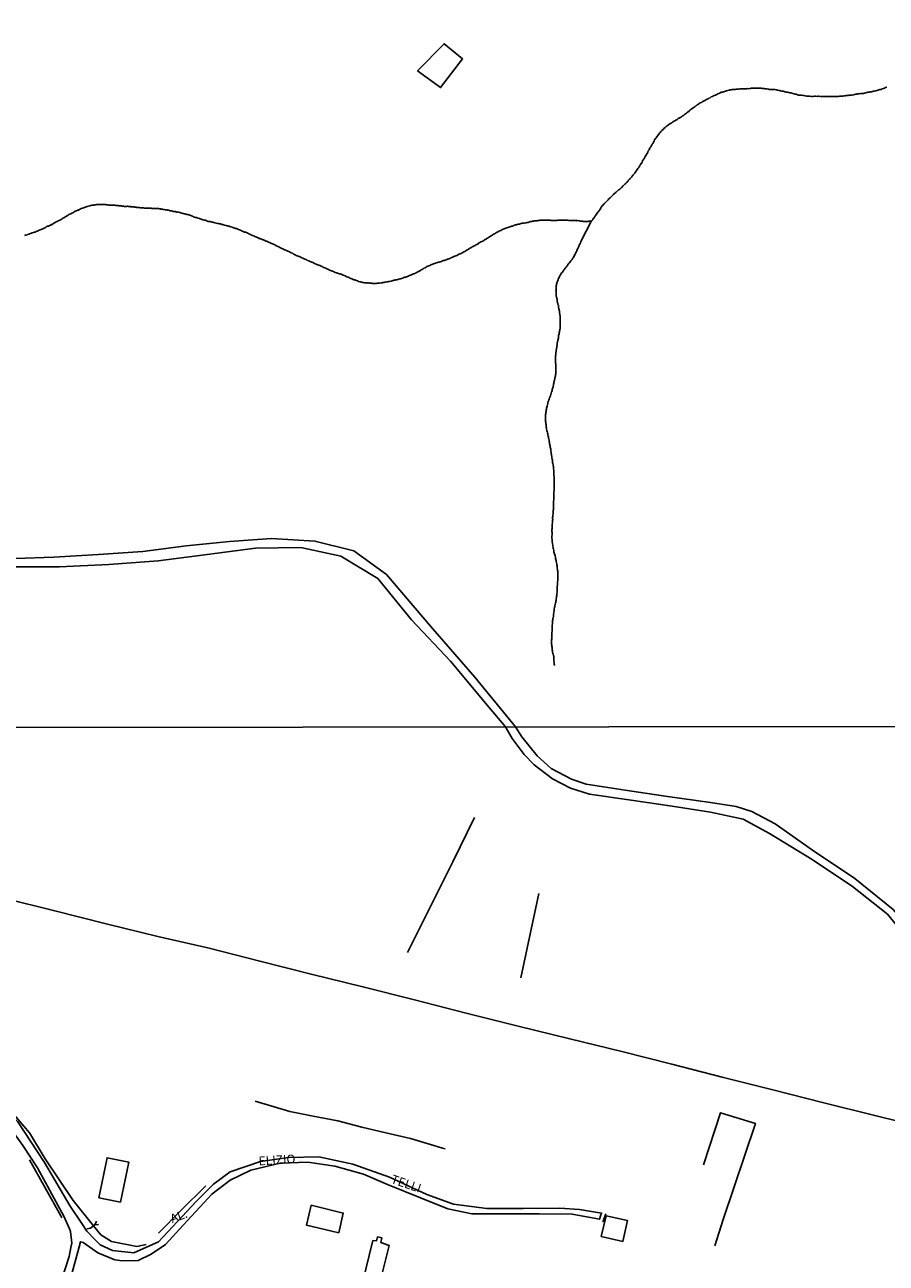
# Model space of a CAD drawing. Units: millimetres. Extents: x 185533 to 190362, y 1668743 to 1674291.
# Drawn here: x 187588 to 187832, y 1670256 to 1670608 of the extents above; entities that cross this region are included whole.
import ezdxf
from ezdxf.enums import TextEntityAlignment as Align

# ---------------------------------------------------------------- set-up
doc = ezdxf.new("R2010")
doc.units = ezdxf.units.MM
for name, color, linetype in [('IMAGEM', 7, 'Continuous'), ('V-ARROIO', 5, 'Continuous'), ('V-EDIFICACAO', 61, 'Continuous'), ('V-LOTE', 1, 'Continuous'), ('V-NOME_DOS_LOGRADOUROS', 7, 'Continuous'), ('V-PONTE_VIADUTO_PASSARELA', 2, 'Continuous'), ('V-REFERENCIA', 44, 'Continuous'), ('V-TESTADA', 210, 'Continuous'), ('V-VALETA', 150, 'Continuous'), ('X-LIMITE_1000', 7, 'Continuous')]:
    doc.layers.add(name, color=color, linetype=linetype)
picture_1 = doc.add_image_def('image3.jpg', size_in_pixel=(4003, 4602))

msp = doc.modelspace()

# ---------------------------------------------------------------- linework, layer by layer
at = {"layer": 'V-ARROIO'}
for points in [[(187832.18, 1670590.39), (187831.84, 1670590.26), (187831.5, 1670590.09), (187831.25, 1670590.01), (187830.91, 1670589.88), (187830.57, 1670589.75), (187830.23, 1670589.67), (187829.97, 1670589.58), (187829.72, 1670589.5), (187829.38, 1670589.41), (187829.04, 1670589.33), (187828.7, 1670589.24), (187828.44, 1670589.24), (187828.18, 1670589.16), (187827.84, 1670589.07), (187827.5, 1670589.07), (187827.16, 1670588.99), (187826.82, 1670588.9), (187826.57, 1670588.82), (187826.23, 1670588.77), (187825.89, 1670588.65), (187825.55, 1670588.6), (187825.29, 1670588.56), (187825.04, 1670588.52), (187824.7, 1670588.52), (187824.35, 1670588.48), (187824.01, 1670588.48), (187823.84, 1670588.48), (187823.67, 1670588.39), (187823.42, 1670588.39), (187823.08, 1670588.26), (187822.74, 1670588.22), (187822.4, 1670588.14), (187822.14, 1670588.14), (187821.89, 1670588.09), (187821.55, 1670588.05), (187821.21, 1670587.97), (187820.87, 1670587.97), (187820.61, 1670587.97), (187820.48, 1670587.93), (187820.35, 1670587.88), (187820.01, 1670587.88), (187819.67, 1670587.8), (187819.33, 1670587.8), (187818.99, 1670587.8), (187818.74, 1670587.8), (187818.4, 1670587.71), (187818.06, 1670587.71), (187817.72, 1670587.71), (187817.46, 1670587.71), (187817.21, 1670587.71), (187816.87, 1670587.71), (187816.52, 1670587.67), (187816.18, 1670587.71), (187815.84, 1670587.71), (187815.59, 1670587.71), (187815.25, 1670587.71), (187814.91, 1670587.71), (187814.57, 1670587.71), (187814.31, 1670587.71), (187814.06, 1670587.71), (187813.72, 1670587.71), (187813.38, 1670587.76), (187812.95, 1670587.8), (187812.7, 1670587.8), (187812.44, 1670587.76), (187812.01, 1670587.8), (187811.67, 1670587.8), (187811.33, 1670587.76), (187810.82, 1670587.76), (187810.4, 1670587.8), (187810.06, 1670587.8), (187809.72, 1670587.8), (187809.46, 1670587.8), (187809.12, 1670587.88), (187808.78, 1670587.97), (187808.44, 1670587.97), (187808.1, 1670588.05), (187807.84, 1670588.14), (187807.5, 1670588.14), (187807.16, 1670588.14), (187806.82, 1670588.22), (187806.48, 1670588.35), (187806.23, 1670588.39), (187805.89, 1670588.48), (187805.55, 1670588.56), (187805.21, 1670588.65), (187804.95, 1670588.73), (187804.69, 1670588.73), (187804.35, 1670588.82), (187804.01, 1670588.9), (187803.67, 1670588.99), (187803.33, 1670589.07), (187803.08, 1670589.16), (187802.74, 1670589.2), (187802.4, 1670589.24), (187802.06, 1670589.33), (187801.8, 1670589.41), (187801.55, 1670589.45), (187801.21, 1670589.5), (187800.86, 1670589.62), (187800.52, 1670589.67), (187800.18, 1670589.75), (187799.93, 1670589.71), (187799.59, 1670589.75), (187799.25, 1670589.75), (187798.91, 1670589.75), (187798.65, 1670589.84), (187798.4, 1670589.84), (187798.06, 1670589.92), (187797.72, 1670589.92), (187797.38, 1670590.01), (187797.12, 1670590.01), (187796.86, 1670590.01), (187796.52, 1670590.09), (187796.18, 1670590.09), (187795.84, 1670590.09), (187795.5, 1670590.09), (187795.25, 1670590.09), (187794.91, 1670590.09), (187794.57, 1670590.09), (187794.23, 1670590.09), (187793.97, 1670590.09), (187793.72, 1670590.09), (187793.38, 1670590.01), (187793.04, 1670589.92), (187792.69, 1670589.96), (187792.35, 1670589.92), (187792.1, 1670589.92), (187791.76, 1670589.92), (187791.42, 1670589.92), (187791.08, 1670589.92), (187790.82, 1670589.92), (187790.57, 1670589.92), (187790.23, 1670589.84), (187789.89, 1670589.84), (187789.55, 1670589.84), (187789.38, 1670589.84), (187789.29, 1670589.75), (187789.03, 1670589.75), (187788.69, 1670589.75), (187788.35, 1670589.67), (187788.01, 1670589.62), (187787.67, 1670589.58), (187787.42, 1670589.5), (187787.08, 1670589.41), (187786.74, 1670589.33), (187786.4, 1670589.24), (187786.14, 1670589.16), (187785.89, 1670589.07), (187785.55, 1670588.94), (187785.21, 1670588.9), (187784.86, 1670588.69), (187784.52, 1670588.56), (187784.27, 1670588.43), (187783.93, 1670588.31), (187783.59, 1670588.14), (187783.25, 1670587.97), (187782.99, 1670587.88), (187782.74, 1670587.71), (187782.4, 1670587.58), (187782.06, 1670587.37), (187781.72, 1670587.2), (187781.46, 1670587.07), (187781.2, 1670586.94), (187780.86, 1670586.77), (187780.52, 1670586.56), (187780.18, 1670586.35), (187779.84, 1670586.18), (187779.59, 1670586.01), (187779.25, 1670585.88), (187778.99, 1670585.71), (187778.74, 1670585.54), (187778.4, 1670585.37), (187778.27, 1670585.29), (187778.14, 1670585.11), (187778.05, 1670585.07), (187777.97, 1670585.03), (187777.8, 1670584.9), (187777.5, 1670584.65), (187777.2, 1670584.48), (187776.86, 1670584.18), (187776.61, 1670584.01), (187776.31, 1670583.79), (187776.01, 1670583.49), (187775.67, 1670583.24), (187775.33, 1670582.98), (187775.08, 1670582.81), (187774.82, 1670582.56), (187774.52, 1670582.35), (187774.23, 1670582.18), (187773.89, 1670581.96), (187773.63, 1670581.79), (187773.37, 1670581.67), (187773.03, 1670581.45), (187772.69, 1670581.2), (187772.35, 1670581.03), (187772.05, 1670580.82), (187771.84, 1670580.73), (187771.5, 1670580.52), (187771.16, 1670580.26), (187770.82, 1670580.09), (187770.48, 1670579.84), (187770.23, 1670579.66), (187769.89, 1670579.41), (187769.59, 1670579.2), (187769.29, 1670578.9), (187768.95, 1670578.6), (187768.69, 1670578.39), (187768.39, 1670578.09), (187768.1, 1670577.79), (187767.84, 1670577.54), (187767.67, 1670577.29), (187767.41, 1670576.95), (187767.2, 1670576.61), (187766.95, 1670576.27), (187766.73, 1670576.01), (187766.52, 1670575.75), (187766.31, 1670575.41), (187766.14, 1670575.07), (187765.97, 1670574.73), (187765.76, 1670574.39), (187765.63, 1670574.14), (187765.41, 1670573.8), (187765.24, 1670573.46), (187764.99, 1670573.12), (187764.86, 1670572.86), (187764.73, 1670572.61), (187764.52, 1670572.27), (187764.35, 1670571.92), (187764.18, 1670571.58), (187763.97, 1670571.24), (187763.8, 1670570.99), (187763.63, 1670570.65), (187763.41, 1670570.31), (187763.2, 1670569.97), (187763.07, 1670569.71), (187762.9, 1670569.46), (187762.78, 1670569.12), (187762.31, 1670568.44), (187762.18, 1670568.31), (187762.18, 1670568.22), (187762.14, 1670568.1), (187762.1, 1670568.05), (187762.05, 1670568.01), (187761.97, 1670567.92), (187761.97, 1670567.79), (187761.84, 1670567.67), (187761.71, 1670567.5), (187761.63, 1670567.33), (187761.54, 1670567.24), (187761.2, 1670566.73), (187761.07, 1670566.56), (187760.94, 1670566.39), (187760.82, 1670566.18), (187760.65, 1670565.97), (187760.52, 1670565.8), (187760.39, 1670565.63), (187760.26, 1670565.46), (187760.14, 1670565.33), (187760.01, 1670565.2), (187759.97, 1670565.12), (187759.84, 1670564.95), (187759.71, 1670564.82), (187759.54, 1670564.65), (187759.46, 1670564.56), (187759.41, 1670564.48), (187759.33, 1670564.35), (187759.2, 1670564.22), (187759.03, 1670564.05), (187758.91, 1670563.92), (187758.82, 1670563.75), (187758.74, 1670563.67), (187758.69, 1670563.62), (187758.57, 1670563.49), (187758.48, 1670563.41), (187758.35, 1670563.28), (187758.18, 1670563.11), (187758.1, 1670563.03), (187757.97, 1670562.9), (187757.88, 1670562.82), (187757.76, 1670562.69), (187757.63, 1670562.6), (187757.45, 1670562.48), (187757.37, 1670562.39), (187757.33, 1670562.35), (187757.24, 1670562.26), (187757.2, 1670562.14), (187757.07, 1670562.01), (187756.95, 1670561.88), (187756.86, 1670561.8), (187756.73, 1670561.71), (187756.65, 1670561.62), (187756.56, 1670561.54), (187756.52, 1670561.5), (187756.48, 1670561.45), (187756.14, 1670561.24), (187756.1, 1670561.2), (187755.84, 1670560.99), (187755.67, 1670560.82), (187755.54, 1670560.73), (187755.42, 1670560.6), (187755.33, 1670560.52), (187755.2, 1670560.39), (187754.99, 1670560.26), (187754.9, 1670560.18), (187754.78, 1670560.05), (187754.61, 1670559.88), (187754.48, 1670559.75), (187753.97, 1670559.24), (187753.75, 1670559.03), (187753.54, 1670558.81), (187753.33, 1670558.64), (187753.12, 1670558.39), (187752.86, 1670558.14), (187752.65, 1670557.92), (187752.35, 1670557.63), (187752.09, 1670557.37), (187751.84, 1670557.12), (187751.67, 1670556.86), (187751.37, 1670556.6), (187751.2, 1670556.35), (187751.16, 1670556.26), (187751.07, 1670556.09), (187750.95, 1670555.84), (187750.78, 1670555.58), (187750.61, 1670555.33), (187750.35, 1670555.07), (187750.18, 1670554.86), (187750.01, 1670554.56), (187749.84, 1670554.31), (187749.62, 1670554.05), (187749.45, 1670553.8), (187749.2, 1670553.46), (187749.03, 1670553.2), (187748.82, 1670552.95), (187748.77, 1670552.86), (187748.73, 1670552.69), (187748.65, 1670552.65), (187748.6, 1670552.52), (187748.52, 1670552.48), (187748.41, 1670552.37), (187745.35, 1670546.59), (187745.33, 1670546.39), (187745.28, 1670546.31), (187745.24, 1670546.14), (187745.16, 1670545.97), (187745.03, 1670545.71), (187744.9, 1670545.46), (187744.82, 1670545.2), (187744.69, 1670544.95), (187744.6, 1670544.78), (187744.48, 1670544.61), (187744.39, 1670544.43), (187744.31, 1670544.18), (187744.22, 1670543.92), (187744.14, 1670543.67), (187744.05, 1670543.54), (187743.97, 1670543.41), (187743.88, 1670543.16), (187743.84, 1670543.11), (187743.75, 1670542.99), (187743.67, 1670542.82), (187743.54, 1670542.56), (187743.41, 1670542.31), (187743.29, 1670542.05), (187743.2, 1670541.92), (187743.12, 1670541.8), (187742.99, 1670541.63), (187742.9, 1670541.46), (187742.73, 1670541.29), (187742.56, 1670541.03), (187742.35, 1670540.78), (187742.14, 1670540.52), (187741.92, 1670540.3), (187741.71, 1670540.09), (187741.67, 1670539.92), (187741.54, 1670539.75), (187741.37, 1670539.5), (187741.16, 1670539.28), (187740.94, 1670538.99), (187740.73, 1670538.73), (187740.56, 1670538.48), (187740.43, 1670538.31), (187740.31, 1670538.14), (187740.14, 1670537.88), (187739.92, 1670537.63), (187739.75, 1670537.37), (187739.5, 1670536.95), (187739.41, 1670536.78), (187739.33, 1670536.6), (187739.2, 1670536.35), (187739.03, 1670536.09), (187738.95, 1670535.84), (187738.9, 1670535.58), (187738.78, 1670535.33), (187738.69, 1670535.16), (187738.65, 1670534.99), (187738.56, 1670534.73), (187738.48, 1670534.48), (187738.44, 1670534.22), (187738.39, 1670533.97), (187738.35, 1670533.8), (187738.35, 1670533.63), (187738.35, 1670533.46), (187738.35, 1670533.2), (187738.35, 1670532.95), (187738.35, 1670532.69), (187738.31, 1670532.43), (187738.35, 1670532.18), (187738.35, 1670532.01), (187738.35, 1670531.75), (187738.35, 1670531.5), (187738.35, 1670531.24), (187738.39, 1670530.99), (187738.44, 1670530.82), (187738.44, 1670530.65), (187738.52, 1670530.48), (187738.61, 1670530.22), (187738.61, 1670529.97), (187738.65, 1670529.88), (187738.69, 1670529.71), (187738.69, 1670529.46), (187738.74, 1670529.41), (187738.78, 1670529.29), (187738.78, 1670529.12), (187738.82, 1670528.95), (187738.86, 1670528.69), (187738.99, 1670528.43), (187739.03, 1670528.18), (187739.03, 1670527.92), (187739.03, 1670527.75), (187739.12, 1670527.67), (187739.12, 1670527.5), (187739.16, 1670527.33), (187739.2, 1670527.07), (187739.29, 1670526.82), (187739.29, 1670526.56), (187739.29, 1670526.31), (187739.29, 1670526.22), (187739.37, 1670526.14), (187739.37, 1670525.97), (187739.37, 1670525.8), (187739.37, 1670525.67), (187739.46, 1670525.54), (187739.46, 1670525.29), (187739.46, 1670525.03), (187739.5, 1670524.77), (187739.54, 1670524.52), (187739.54, 1670524.35), (187739.54, 1670524.18), (187739.54, 1670523.92), (187739.54, 1670523.67), (187739.54, 1670523.41), (187739.54, 1670523.16), (187739.54, 1670522.99), (187739.54, 1670522.82), (187739.54, 1670522.65), (187739.54, 1670522.39), (187739.5, 1670522.31), (187739.46, 1670522.14), (187739.46, 1670521.88), (187739.46, 1670521.71), (187739.37, 1670521.63), (187739.37, 1670521.37), (187739.33, 1670521.2), (187739.29, 1670521.03), (187739.29, 1670520.86), (187739.24, 1670520.6), (187739.2, 1670520.35), (187739.16, 1670520.09), (187739.07, 1670519.84), (187739.07, 1670519.67), (187739.03, 1670519.5), (187738.99, 1670519.33), (187738.99, 1670519.07), (187738.9, 1670518.82), (187738.86, 1670518.56), (187738.82, 1670518.31), (187738.78, 1670518.14), (187738.73, 1670517.97), (187738.69, 1670517.8), (187738.69, 1670517.54), (187738.69, 1670517.29), (187738.69, 1670517.12), (187738.61, 1670517.03), (187738.56, 1670516.99), (187738.52, 1670516.6), (187738.52, 1670516.43), (187738.48, 1670516.26), (187738.44, 1670516.01), (187738.35, 1670515.75), (187738.35, 1670515.5), (187738.35, 1670515.24), (187738.31, 1670515.11), (187738.27, 1670514.99), (187738.27, 1670514.82), (187738.27, 1670514.65), (187738.27, 1670514.39), (187738.22, 1670514.14), (187738.18, 1670513.88), (187738.18, 1670513.63), (187738.18, 1670513.46), (187738.18, 1670513.29), (187738.18, 1670513.03), (187738.18, 1670512.77), (187738.18, 1670512.52), (187738.18, 1670512.26), (187738.22, 1670512.01), (187738.27, 1670511.84), (187738.27, 1670511.67), (187738.27, 1670511.41), (187738.27, 1670511.16), (187738.27, 1670510.9), (187738.27, 1670510.65), (187738.27, 1670510.48), (187738.27, 1670510.31), (187738.27, 1670510.14), (187738.27, 1670509.88), (187738.27, 1670509.63), (187738.27, 1670509.37), (187738.27, 1670509.12), (187738.27, 1670508.94), (187738.22, 1670508.69), (187738.18, 1670508.52), (187738.18, 1670508.35), (187738.1, 1670508.09), (187738.01, 1670507.84), (187738.01, 1670507.58), (187738.01, 1670507.45), (187737.92, 1670507.33), (187737.92, 1670507.16), (187737.84, 1670506.99), (187737.84, 1670506.82), (187737.75, 1670506.56), (187737.67, 1670506.31), (187737.62, 1670506.05), (187737.58, 1670505.8), (187737.58, 1670505.63), (187737.54, 1670505.46), (187737.5, 1670505.29), (187737.41, 1670505.03), (187737.37, 1670504.77), (187737.28, 1670504.52), (187737.2, 1670504.26), (187737.11, 1670504.01), (187737.07, 1670503.84), (187736.86, 1670503.07), (187736.77, 1670502.73), (187736.6, 1670502.39), (187736.52, 1670502.14), (187736.39, 1670501.8), (187736.31, 1670501.46), (187736.14, 1670501.11), (187736.01, 1670500.77), (187735.97, 1670500.77), (187735.97, 1670500.52), (187735.88, 1670500.18), (187735.8, 1670499.84), (187735.71, 1670499.5), (187735.67, 1670499.24), (187735.58, 1670498.99), (187735.54, 1670498.65), (187735.54, 1670498.31), (187735.46, 1670497.97), (187735.46, 1670497.71), (187735.37, 1670497.46), (187735.37, 1670497.11), (187735.33, 1670496.77), (187735.37, 1670496.43), (187735.37, 1670496.09), (187735.33, 1670495.75), (187735.37, 1670495.41), (187735.41, 1670495.16), (187735.41, 1670494.82), (187735.54, 1670494.48), (187735.54, 1670494.14), (187735.54, 1670493.88), (187735.58, 1670493.63), (187735.63, 1670493.28), (187735.71, 1670492.94), (187735.8, 1670492.6), (187735.88, 1670492.26), (187735.97, 1670492.01), (187736.05, 1670491.67), (187736.14, 1670491.33), (187736.22, 1670490.99), (187736.22, 1670490.73), (187736.31, 1670490.48), (187736.39, 1670490.14), (187736.39, 1670489.8), (187736.48, 1670489.45), (187736.52, 1670489.11), (187736.6, 1670488.86), (187736.65, 1670488.52), (187736.65, 1670488.18), (187736.73, 1670487.84), (187736.82, 1670487.58), (187736.86, 1670487.33), (187736.9, 1670486.99), (187736.94, 1670486.65), (187736.99, 1670486.31), (187737.07, 1670486.05), (187737.07, 1670485.8), (187737.16, 1670485.45), (187737.16, 1670485.11), (187737.24, 1670484.77), (187737.33, 1670484.43), (187737.33, 1670484.18), (187737.37, 1670483.84), (187737.45, 1670483.5), (187737.5, 1670483.16), (187737.54, 1670482.9), (187737.58, 1670482.65), (187737.58, 1670482.31), (187737.62, 1670481.97), (187737.67, 1670481.63), (187737.67, 1670481.37), (187737.67, 1670481.11), (187737.67, 1670480.77), (187737.67, 1670480.43), (187737.75, 1670480.09), (187737.79, 1670479.75), (187737.79, 1670479.5), (187737.84, 1670479.16), (187737.84, 1670478.82), (187737.84, 1670478.48), (187737.84, 1670478.22), (187737.84, 1670477.97), (187737.79, 1670477.62), (187737.79, 1670477.45), (187737.84, 1670477.28), (187737.81, 1670477.11), (187737.84, 1670476.52), (187737.84, 1670476.18), (187737.79, 1670475.84), (187737.75, 1670475.5), (187737.75, 1670475.16), (187737.75, 1670474.9), (187737.75, 1670474.56), (187737.67, 1670474.22), (187737.67, 1670473.97), (187737.67, 1670473.71), (187737.67, 1670473.45), (187737.67, 1670473.2), (187737.62, 1670472.86), (187737.62, 1670472.6), (187737.62, 1670472.35), (187737.62, 1670472.01), (187737.62, 1670471.75), (187737.62, 1670471.41), (187737.58, 1670471.07), (187737.58, 1670470.82), (187737.58, 1670470.48), (187737.54, 1670470.22), (187737.5, 1670469.88), (187737.5, 1670469.54), (187737.5, 1670469.2), (187737.41, 1670468.86), (187737.41, 1670468.52), (187737.33, 1670468.18), (187737.33, 1670467.92), (187737.37, 1670467.79), (187737.41, 1670467.67), (187737.41, 1670467.54), (187737.33, 1670467.33), (187737.33, 1670466.99), (187737.33, 1670466.65), (187737.28, 1670466.31), (187737.24, 1670466.05), (187737.24, 1670465.71), (187737.24, 1670465.45), (187737.2, 1670465.11), (187737.16, 1670464.77), (187737.11, 1670464.52), (187737.16, 1670464.18), (187737.2, 1670463.92), (187737.2, 1670463.58), (187737.2, 1670463.24), (187737.11, 1670462.9), (187737.16, 1670462.56), (187737.16, 1670462.31), (187737.24, 1670461.97), (187737.24, 1670461.62), (187737.24, 1670461.28), (187737.33, 1670460.94), (187737.33, 1670460.69), (187737.41, 1670460.35), (187737.41, 1670460.01), (187737.5, 1670459.67), (187737.54, 1670459.41), (187737.58, 1670459.16), (187737.67, 1670458.82), (187737.75, 1670458.48), (187737.84, 1670458.14), (187737.92, 1670457.88), (187738.01, 1670457.62), (187738.1, 1670457.28), (187738.14, 1670456.94), (187738.18, 1670456.6), (187738.27, 1670456.26), (187738.35, 1670456.01), (187738.39, 1670455.67), (187738.48, 1670455.33), (187738.52, 1670454.99), (187738.56, 1670454.73), (187738.61, 1670454.48), (187738.61, 1670454.14), (187738.69, 1670453.79), (187738.78, 1670453.45), (187738.78, 1670453.11), (187738.82, 1670452.86), (187738.86, 1670452.52), (187738.86, 1670452.18), (187738.86, 1670451.84), (187738.86, 1670451.58), (187738.86, 1670451.33), (187738.86, 1670450.99), (187738.86, 1670450.65), (187738.82, 1670450.31), (187738.78, 1670449.96), (187738.78, 1670449.62), (187738.78, 1670449.28), (187738.78, 1670448.94), (187738.69, 1670448.6), (187738.65, 1670448.26), (187738.69, 1670447.92), (187738.65, 1670447.58), (187738.65, 1670447.33), (187738.61, 1670446.99), (187738.56, 1670446.65), (187738.52, 1670446.31), (187738.52, 1670446.05), (187738.48, 1670445.79), (187738.44, 1670445.45), (187738.39, 1670445.11), (187738.35, 1670444.77), (187738.27, 1670444.43), (187738.27, 1670444.18), (187738.18, 1670443.84), (187738.1, 1670443.5), (187738.01, 1670443.16), (187738.01, 1670442.9), (187737.92, 1670442.65), (187737.84, 1670442.3), (187737.8, 1670441.96), (187737.79, 1670441.75), (187737.75, 1670441.37), (187737.71, 1670441.11), (187737.62, 1670440.77), (187737.58, 1670440.43), (187737.58, 1670440.09), (187737.5, 1670439.75), (187737.45, 1670439.5), (187737.41, 1670439.16), (187737.37, 1670438.82), (187737.33, 1670438.48), (187737.33, 1670438.22), (187737.33, 1670437.96), (187737.24, 1670437.62), (187737.24, 1670437.28), (187737.24, 1670436.94), (187737.24, 1670436.6), (187737.24, 1670436.26), (187737.2, 1670435.92), (187737.16, 1670435.58), (187737.16, 1670435.24), (187737.16, 1670434.99), (187737.16, 1670434.65), (187737.16, 1670434.39), (187737.16, 1670434.13), (187737.16, 1670433.79), (187737.07, 1670433.45), (187737.07, 1670433.2), (187737.07, 1670432.86), (187737.07, 1670432.6), (187737.07, 1670432.26), (187737.16, 1670431.92), (187737.16, 1670431.58), (187737.2, 1670431.24), (187737.2, 1670430.99), (187737.24, 1670430.65), (187737.33, 1670430.3), (187737.33, 1670429.96), (187737.41, 1670429.62), (187737.5, 1670429.37), (187737.58, 1670429.03), (187737.67, 1670428.69), (187737.67, 1670428.35), (187737.75, 1670428.09), (187737.75, 1670427.84), (187737.75, 1670427.5), (187737.79, 1670427.16), (187737.8, 1670427.09)], [(187748.41, 1670552.37), (187748.35, 1670552.3), (187748.01, 1670552.35), (187747.67, 1670552.3), (187747.42, 1670552.22), (187747.16, 1670552.22), (187746.91, 1670552.22), (187746.65, 1670552.22), (187746.31, 1670552.22), (187746.06, 1670552.26), (187745.8, 1670552.3), (187745.54, 1670552.3), (187745.29, 1670552.35), (187744.95, 1670552.39), (187744.61, 1670552.48), (187744.35, 1670552.43), (187744.1, 1670552.48), (187743.84, 1670552.48), (187743.59, 1670552.48), (187743.25, 1670552.48), (187742.99, 1670552.48), (187742.74, 1670552.48), (187742.48, 1670552.48), (187742.23, 1670552.52), (187741.97, 1670552.52), (187741.63, 1670552.56), (187741.37, 1670552.56), (187741.12, 1670552.56), (187740.86, 1670552.56), (187740.61, 1670552.56), (187740.35, 1670552.56), (187740.01, 1670552.56), (187739.76, 1670552.56), (187739.5, 1670552.56), (187739.25, 1670552.56), (187738.99, 1670552.56), (187738.78, 1670552.56), (187738.65, 1670552.48), (187738.31, 1670552.48), (187738.06, 1670552.48), (187737.8, 1670552.48), (187737.54, 1670552.48), (187737.29, 1670552.48), (187736.95, 1670552.52), (187736.69, 1670552.56), (187736.44, 1670552.56), (187736.18, 1670552.6), (187735.93, 1670552.6), (187735.67, 1670552.6), (187735.33, 1670552.56), (187735.08, 1670552.56), (187734.82, 1670552.56), (187734.57, 1670552.56), (187734.31, 1670552.56), (187733.97, 1670552.56), (187733.75, 1670552.56), (187733.63, 1670552.48), (187733.37, 1670552.48), (187733.12, 1670552.48), (187732.86, 1670552.43), (187732.61, 1670552.39), (187732.27, 1670552.39), (187732.05, 1670552.39), (187732.01, 1670552.3), (187731.76, 1670552.3), (187731.54, 1670552.3), (187731.5, 1670552.22), (187731.25, 1670552.22), (187731.08, 1670552.22), (187730.99, 1670552.13), (187730.86, 1670552.13), (187730.65, 1670552.05), (187730.4, 1670551.96), (187730.14, 1670551.96), (187729.88, 1670551.88), (187729.63, 1670551.83), (187729.29, 1670551.79), (187728.95, 1670551.75), (187728.69, 1670551.71), (187728.44, 1670551.66), (187728.18, 1670551.58), (187727.93, 1670551.49), (187727.59, 1670551.45), (187727.33, 1670551.37), (187727.08, 1670551.28), (187726.82, 1670551.24), (187726.57, 1670551.2), (187726.31, 1670551.11), (187725.97, 1670550.94), (187725.71, 1670550.86), (187725.46, 1670550.77), (187725.2, 1670550.69), (187724.95, 1670550.6), (187724.69, 1670550.56), (187724.35, 1670550.43), (187724.1, 1670550.35), (187723.84, 1670550.26), (187723.59, 1670550.13), (187723.33, 1670550.01), (187722.99, 1670549.84), (187722.65, 1670549.71), (187722.4, 1670549.62), (187722.14, 1670549.45), (187721.88, 1670549.33), (187721.63, 1670549.2), (187721.54, 1670549.12), (187721.41, 1670549.07), (187721.2, 1670548.94), (187720.99, 1670548.77), (187720.78, 1670548.73), (187720.52, 1670548.52), (187720.27, 1670548.35), (187720.01, 1670548.22), (187719.67, 1670548), (187719.42, 1670547.88), (187719.16, 1670547.71), (187718.91, 1670547.54), (187718.65, 1670547.37), (187718.31, 1670547.15), (187718.01, 1670546.98), (187717.8, 1670546.81), (187717.54, 1670546.69), (187717.29, 1670546.52), (187717.03, 1670546.43), (187716.69, 1670546.26), (187716.35, 1670546.05), (187716.1, 1670545.84), (187715.84, 1670545.71), (187715.59, 1670545.62), (187715.37, 1670545.45), (187715.08, 1670545.28), (187714.82, 1670545.16), (187714.57, 1670545.03), (187714.31, 1670544.86), (187714.05, 1670544.73), (187713.8, 1670544.6), (187713.5, 1670544.39), (187713.2, 1670544.22), (187712.95, 1670544.05), (187712.69, 1670543.88), (187712.44, 1670543.71), (187712.18, 1670543.58), (187711.84, 1670543.41), (187711.59, 1670543.28), (187711.33, 1670543.15), (187711.08, 1670543.03), (187710.82, 1670542.94), (187710.48, 1670542.77), (187710.14, 1670542.6), (187709.88, 1670542.52), (187709.63, 1670542.39), (187709.37, 1670542.26), (187709.29, 1670542.22), (187709.12, 1670542.18), (187708.78, 1670542.01), (187708.52, 1670541.88), (187708.27, 1670541.75), (187708.1, 1670541.75), (187708.01, 1670541.67), (187707.84, 1670541.67), (187707.76, 1670541.58), (187707.5, 1670541.5), (187707.16, 1670541.37), (187706.91, 1670541.28), (187706.65, 1670541.2), (187706.39, 1670541.11), (187706.14, 1670541.03), (187705.8, 1670540.9), (187705.46, 1670540.82), (187705.2, 1670540.73), (187704.95, 1670540.65), (187704.69, 1670540.56), (187704.44, 1670540.47), (187704.1, 1670540.39), (187703.84, 1670540.3), (187703.59, 1670540.22), (187703.33, 1670540.13), (187703.08, 1670540), (187702.82, 1670539.88), (187702.48, 1670539.75), (187702.22, 1670539.62), (187701.97, 1670539.54), (187701.71, 1670539.41), (187701.46, 1670539.24), (187701.2, 1670539.11), (187700.86, 1670538.94), (187700.61, 1670538.77), (187700.35, 1670538.6), (187700.1, 1670538.47), (187699.84, 1670538.3), (187699.5, 1670538.13), (187699.16, 1670537.96), (187698.91, 1670537.84), (187698.65, 1670537.67), (187698.39, 1670537.58), (187698.14, 1670537.41), (187697.8, 1670537.33), (187697.54, 1670537.2), (187697.29, 1670537.11), (187697.03, 1670536.99), (187696.78, 1670536.9), (187696.52, 1670536.82), (187696.18, 1670536.64), (187695.93, 1670536.56), (187695.67, 1670536.47), (187695.42, 1670536.39), (187695.16, 1670536.3), (187694.82, 1670536.17), (187694.48, 1670536.05), (187694.22, 1670535.96), (187693.97, 1670535.96), (187693.71, 1670535.88), (187693.46, 1670535.79), (187693.12, 1670535.71), (187692.95, 1670535.71), (187692.86, 1670535.62), (187692.61, 1670535.58), (187692.35, 1670535.54), (187692.1, 1670535.45), (187691.84, 1670535.37), (187691.5, 1670535.33), (187691.08, 1670535.2), (187690.82, 1670535.2), (187690.56, 1670535.11), (187690.31, 1670535.11), (187689.97, 1670535.03), (187689.71, 1670535.03), (187689.46, 1670534.94), (187689.2, 1670534.94), (187688.95, 1670534.86), (187688.69, 1670534.77), (187688.35, 1670534.73), (187688.1, 1670534.69), (187687.84, 1670534.69), (187687.59, 1670534.69), (187687.33, 1670534.64), (187686.99, 1670534.6), (187686.65, 1670534.6), (187686.39, 1670534.6), (187686.26, 1670534.64), (187686.14, 1670534.69), (187685.88, 1670534.69), (187685.63, 1670534.69), (187685.33, 1670534.69), (187685.29, 1670534.77), (187685.2, 1670534.77), (187685.03, 1670534.73), (187684.78, 1670534.77), (187684.52, 1670534.77), (187684.39, 1670534.81), (187684.27, 1670534.86), (187684.01, 1670534.86), (187683.67, 1670534.94), (187683.42, 1670534.94), (187683.16, 1670535.03), (187682.9, 1670535.07), (187682.65, 1670535.11), (187682.31, 1670535.24), (187681.97, 1670535.37), (187681.71, 1670535.45), (187681.46, 1670535.54), (187681.2, 1670535.62), (187680.95, 1670535.71), (187680.61, 1670535.88), (187680.35, 1670535.96), (187680.1, 1670536.05), (187679.84, 1670536.17), (187679.59, 1670536.3), (187679.33, 1670536.39), (187678.99, 1670536.56), (187678.73, 1670536.64), (187678.48, 1670536.77), (187678.22, 1670536.9), (187677.97, 1670536.99), (187677.71, 1670537.07), (187677.37, 1670537.24), (187677.12, 1670537.33), (187676.86, 1670537.41), (187676.61, 1670537.5), (187676.35, 1670537.58), (187676.01, 1670537.67), (187675.67, 1670537.79), (187675.42, 1670537.88), (187675.16, 1670538.01), (187674.9, 1670538.09), (187674.65, 1670538.18), (187674.31, 1670538.35), (187674.05, 1670538.43), (187673.8, 1670538.6), (187673.54, 1670538.69), (187673.29, 1670538.77), (187673.03, 1670538.94), (187672.69, 1670539.07), (187672.44, 1670539.2), (187672.18, 1670539.28), (187671.93, 1670539.41), (187671.67, 1670539.54), (187671.33, 1670539.71), (187670.99, 1670539.79), (187670.73, 1670539.92), (187670.48, 1670540.05), (187670.22, 1670540.13), (187669.97, 1670540.22), (187669.67, 1670540.39), (187669.29, 1670540.56), (187669.03, 1670540.65), (187668.78, 1670540.82), (187668.52, 1670540.9), (187668.22, 1670541.07), (187667.84, 1670541.2), (187667.59, 1670541.33), (187667.33, 1670541.41), (187667.07, 1670541.5), (187666.82, 1670541.67), (187666.48, 1670541.84), (187666.22, 1670541.92), (187665.97, 1670542.01), (187665.71, 1670542.18), (187665.46, 1670542.26), (187665.2, 1670542.39), (187664.86, 1670542.47), (187664.61, 1670542.6), (187664.35, 1670542.73), (187664.1, 1670542.86), (187663.84, 1670542.98), (187663.5, 1670543.2), (187663.16, 1670543.32), (187662.48, 1670543.71), (187662.22, 1670543.83), (187661.88, 1670544), (187661.54, 1670544.13), (187661.29, 1670544.22), (187661.03, 1670544.39), (187660.78, 1670544.47), (187660.52, 1670544.56), (187660.18, 1670544.73), (187659.93, 1670544.82), (187659.71, 1670544.99), (187659.41, 1670545.11), (187659.16, 1670545.24), (187658.82, 1670545.41), (187658.52, 1670545.58), (187658.14, 1670545.75), (187657.88, 1670545.88), (187657.63, 1670546.01), (187657.37, 1670546.09), (187657.03, 1670546.26), (187656.78, 1670546.35), (187656.52, 1670546.47), (187656.27, 1670546.6), (187656.01, 1670546.69), (187655.71, 1670546.86), (187655.33, 1670546.98), (187655.07, 1670547.07), (187654.82, 1670547.24), (187654.56, 1670547.32), (187654.31, 1670547.32), (187654.22, 1670547.32), (187654.13, 1670547.5), (187654.01, 1670547.54), (187653.63, 1670547.66), (187653.37, 1670547.79), (187653.12, 1670547.88), (187652.86, 1670547.96), (187652.56, 1670548.13), (187652.18, 1670548.3), (187651.93, 1670548.39), (187651.67, 1670548.52), (187651.41, 1670548.65), (187651.16, 1670548.73), (187650.86, 1670548.9), (187650.48, 1670549.07), (187650.22, 1670549.16), (187649.97, 1670549.24), (187649.71, 1670549.33), (187649.37, 1670549.5), (187649.03, 1670549.62), (187648.78, 1670549.75), (187648.52, 1670549.84), (187648.27, 1670549.92), (187648.01, 1670550.09), (187647.62, 1670550.22), (187647.41, 1670550.26), (187647.16, 1670550.35), (187646.9, 1670550.39), (187646.77, 1670550.39), (187646.65, 1670550.52), (187646.56, 1670550.52), (187646.39, 1670550.6), (187646.05, 1670550.69), (187645.8, 1670550.77), (187645.54, 1670550.86), (187645.29, 1670550.94), (187644.69, 1670551.07), (187644.27, 1670551.2), (187644.01, 1670551.28), (187643.76, 1670551.37), (187643.5, 1670551.41), (187643.16, 1670551.54), (187642.82, 1670551.54), (187642.56, 1670551.62), (187642.31, 1670551.67), (187641.88, 1670551.79), (187641.54, 1670551.88), (187641.2, 1670551.96), (187640.95, 1670552.05), (187640.69, 1670552.05), (187640.44, 1670552.13), (187640.18, 1670552.22), (187639.84, 1670552.22), (187639.58, 1670552.22), (187639.37, 1670552.3), (187639.24, 1670552.39), (187639.07, 1670552.48), (187638.82, 1670552.56), (187638.48, 1670552.65), (187638.14, 1670552.73), (187637.88, 1670552.82), (187637.63, 1670552.9), (187637.37, 1670552.99), (187637.12, 1670553.07), (187636.78, 1670553.16), (187636.52, 1670553.24), (187636.27, 1670553.33), (187636.01, 1670553.41), (187635.75, 1670553.5), (187635.5, 1670553.58), (187635.16, 1670553.75), (187634.9, 1670553.84), (187634.65, 1670553.92), (187634.39, 1670554.01), (187634.14, 1670554.09), (187633.88, 1670554.18), (187633.54, 1670554.26), (187633.29, 1670554.35), (187633.03, 1670554.39), (187632.78, 1670554.43), (187632.52, 1670554.52), (187632.18, 1670554.6), (187631.84, 1670554.69), (187631.58, 1670554.77), (187631.33, 1670554.86), (187631.07, 1670554.9), (187630.82, 1670554.94), (187630.65, 1670554.86), (187630.48, 1670554.94), (187630.22, 1670555.03), (187629.97, 1670555.07), (187629.71, 1670555.11), (187629.46, 1670555.2), (187629.2, 1670555.28), (187628.86, 1670555.28), (187628.61, 1670555.37), (187628.35, 1670555.45), (187628.1, 1670555.45), (187627.84, 1670555.54), (187627.5, 1670555.54), (187627.16, 1670555.62), (187626.9, 1670555.66), (187626.65, 1670555.71), (187626.39, 1670555.71), (187626.18, 1670555.71), (187626.14, 1670555.79), (187625.8, 1670555.79), (187625.54, 1670555.88), (187625.29, 1670555.88), (187625.03, 1670555.88), (187624.78, 1670555.92), (187624.52, 1670555.96), (187624.18, 1670555.96), (187623.92, 1670555.96), (187623.67, 1670555.96), (187623.41, 1670556), (187623.16, 1670556.05), (187622.82, 1670556.05), (187622.48, 1670556.05), (187622.22, 1670556.05), (187621.97, 1670556.05), (187621.71, 1670556.05), (187621.46, 1670556.05), (187621.33, 1670556.09), (187621.12, 1670556.13), (187620.86, 1670556.13), (187620.61, 1670556.13), (187620.35, 1670556.13), (187620.26, 1670556.18), (187620.09, 1670556.22), (187619.84, 1670556.22), (187619.5, 1670556.22), (187619.24, 1670556.22), (187619.2, 1670556.31), (187618.99, 1670556.31), (187618.73, 1670556.31), (187618.48, 1670556.35), (187618.22, 1670556.39), (187617.88, 1670556.39), (187617.67, 1670556.39), (187617.63, 1670556.48), (187617.37, 1670556.48), (187617.12, 1670556.48), (187616.95, 1670556.48), (187616.86, 1670556.56), (187616.65, 1670556.56), (187616.52, 1670556.48), (187616.18, 1670556.48), (187615.92, 1670556.48), (187615.71, 1670556.48), (187615.67, 1670556.56), (187615.41, 1670556.56), (187615.16, 1670556.56), (187615.11, 1670556.65), (187614.82, 1670556.65), (187614.56, 1670556.65), (187614.31, 1670556.65), (187614.05, 1670556.73), (187613.8, 1670556.73), (187613.54, 1670556.73), (187613.33, 1670556.73), (187613.2, 1670556.82), (187612.95, 1670556.82), (187612.69, 1670556.82), (187612.44, 1670556.86), (187612.18, 1670556.9), (187611.84, 1670556.9), (187611.5, 1670556.9), (187611.24, 1670556.99), (187610.99, 1670556.99), (187610.73, 1670556.99), (187610.48, 1670557.03), (187610.14, 1670557.07), (187609.88, 1670557.07), (187609.63, 1670557.07), (187609.37, 1670557.07), (187609.12, 1670557.07), (187608.86, 1670557.07), (187608.52, 1670557.07), (187608.26, 1670557.07), (187608.01, 1670557.03), (187607.75, 1670556.99), (187607.5, 1670556.94), (187607.16, 1670556.9), (187606.82, 1670556.82), (187606.56, 1670556.82), (187606.31, 1670556.73), (187606.05, 1670556.69), (187605.63, 1670556.56), (187605.29, 1670556.48), (187605.03, 1670556.39), (187604.78, 1670556.31), (187604.52, 1670556.22), (187604.26, 1670556.13), (187603.92, 1670556.05), (187603.58, 1670555.88), (187603.33, 1670555.75), (187603.07, 1670555.62), (187602.82, 1670555.49), (187602.56, 1670555.41), (187602.22, 1670555.28), (187601.97, 1670555.15), (187601.71, 1670555.03), (187601.46, 1670554.9), (187601.2, 1670554.73), (187600.9, 1670554.56), (187600.61, 1670554.43), (187600.35, 1670554.3), (187600.09, 1670554.18), (187599.84, 1670554.01), (187599.58, 1670553.84), (187599.24, 1670553.67), (187598.9, 1670553.45), (187598.65, 1670553.28), (187598.39, 1670553.16), (187598.14, 1670552.99), (187597.88, 1670552.82), (187597.54, 1670552.65), (187597.29, 1670552.48), (187597.03, 1670552.39), (187596.78, 1670552.22), (187596.52, 1670552.09), (187596.18, 1670551.92), (187595.84, 1670551.71), (187595.3, 1670551.35), (187595.2, 1670551.28), (187595.17, 1670551.38), (187594.65, 1670551.07), (187594.52, 1670550.98), (187594.39, 1670550.94), (187594.31, 1670550.9), (187594.05, 1670550.86), (187593.8, 1670550.77), (187593.62, 1670550.73), (187593.54, 1670550.64), (187593.45, 1670550.56), (187593.33, 1670550.47), (187593.03, 1670550.3), (187592.94, 1670550.26), (187592.82, 1670550.22), (187592.69, 1670550.18), (187592.43, 1670550.09), (187592.18, 1670549.92), (187591.92, 1670549.84), (187591.67, 1670549.75), (187591.33, 1670549.58), (187591.07, 1670549.5), (187590.82, 1670549.37), (187590.56, 1670549.24), (187590.31, 1670549.16), (187590.05, 1670549.07), (187589.71, 1670548.99), (187589.46, 1670548.9), (187589.2, 1670548.82), (187588.95, 1670548.73), (187588.69, 1670548.65), (187588.35, 1670548.56), (187588.3, 1670548.48), (187588.01, 1670548.39), (187587.75, 1670548.39), (187587.5, 1670548.3)], [(187737.8, 1670427.09), (187737.84, 1670426.82), (187737.84, 1670426.56), (187737.88, 1670426.3)], [(187737.88, 1670426.3), (187737.88, 1670426.17)]]:
    msp.add_lwpolyline(points, dxfattribs=at)
at = {"layer": 'V-EDIFICACAO'}
for points in [[(187608.62, 1670275.05), (187614.73, 1670273.86), (187617.11, 1670285.15), (187610.91, 1670286.42), (187608.62, 1670275.05)], [(187668.87, 1670272.93), (187667.51, 1670267.33), (187676.68, 1670265.12), (187677.95, 1670270.72), (187668.87, 1670272.93)], [(187752.54, 1670269.96), (187751.18, 1670264.1), (187757.29, 1670262.66), (187758.65, 1670268.6), (187752.54, 1670269.96)], [(187679.31, 1670234.23), (187681.52, 1670233.72), (187682.11, 1670235.76), (187684.06, 1670235.25), (187684.49, 1670235.42), (187691.02, 1670261.56), (187688.64, 1670262.32), (187688.9, 1670263.68), (187687.71, 1670263.93), (187687.37, 1670262.83), (187686.35, 1670262.91), (187679.31, 1670234.23)]]:
    msp.add_lwpolyline(points, close=True, dxfattribs=at)
at = {"layer": 'V-LOTE'}
for points in [[(187699, 1670594.98), (187706.55, 1670602.7), (187711.81, 1670598.39), (187705.55, 1670590.27), (187705.5, 1670590.26), (187699, 1670594.98)], [(187581.61, 1670360.13), (187596.06, 1670356.49), (187610.66, 1670352.85), (187625.34, 1670349.21), (187639.86, 1670345.88), (187654.31, 1670342.24), (187668.83, 1670338.52), (187683.51, 1670334.96), (187698.19, 1670331.24), (187712.87, 1670327.52), (187727.55, 1670323.8), (187742.23, 1670320.16), (187756.98, 1670316.6), (187771.2, 1670312.96), (187785.49, 1670309.32), (187799.86, 1670305.68), (187814.31, 1670302.04), (187828.76, 1670298.4), (187843.36, 1670294.84), (187858.19, 1670291.05), (187865.13, 1670289.17), (187852.91, 1670271.74), (187845.05, 1670260.52), (187844.94, 1670260.37)]]:
    msp.add_lwpolyline(points, dxfattribs=at)
at = {"layer": 'V-PONTE_VIADUTO_PASSARELA'}
for points in [[(187606.26, 1670266.46), (187605.23, 1670266.29)], [(187606.26, 1670266.46), (187607.08, 1670267.11)], [(187607.08, 1670267.11), (187607.42, 1670267.38)], [(187607.89, 1670268.39), (187607.42, 1670267.38)], [(187607.42, 1670267.38), (187608.49, 1670267.43)]]:
    msp.add_lwpolyline(points, dxfattribs=at)
at = {"layer": 'V-REFERENCIA'}
for points in [[(187726.83, 1670408.74), (187715.25, 1670422.9), (187702.7, 1670437.36), (187690.22, 1670451.97), (187680.97, 1670458.69), (187669.92, 1670461.51), (187657.59, 1670462.22), (187645.71, 1670461.36), (187633.38, 1670460.12), (187621.05, 1670458.5), (187608.5, 1670457.71), (187595.8, 1670456.92), (187584.9, 1670456.58), (187574.3, 1670459.47), (187566.48, 1670460.03), (187556.78, 1670460.07), (187546.63, 1670463.34), (187535.43, 1670471.27), (187524.46, 1670478.14), (187515.59, 1670481.03), (187504.46, 1670483.77), (187492.36, 1670486.44), (187479.81, 1670489.33), (187466.84, 1670493.05)], [(187576.41, 1670456.57), (187579.58, 1670455.77), (187585.07, 1670454.2), (187597.47, 1670454.16), (187611.45, 1670454.87), (187625.43, 1670455.88), (187639.34, 1670457.72), (187653.02, 1670459.49), (187665.87, 1670459.68), (187677.22, 1670457.24), (187687.74, 1670450.89), (187697.29, 1670439.13), (187708.34, 1670427.37), (187719.31, 1670414.26), (187723.97, 1670408.74)], [(187868.42, 1670293.91), (187860.95, 1670306.67), (187853.32, 1670319.66), (187846.15, 1670333.03), (187839.6, 1670346.78), (187832.36, 1670355.55), (187822.43, 1670363.48), (187810.97, 1670371.1), (187798.9, 1670378.49), (187791.43, 1670382.51), (187782.12, 1670384.54), (187771.28, 1670386.26), (187759.67, 1670387.98), (187747.83, 1670389.63), (187742.43, 1670391.35), (187737.29, 1670394.04), (187732.12, 1670397.99), (187729.28, 1670400.9), (187725.87, 1670405.46), (187723.97, 1670408.74)], [(187726.83, 1670408.74), (187728.64, 1670405.93), (187733.01, 1670400.49), (187736.92, 1670396.96), (187742.71, 1670393.86), (187746.92, 1670392.48), (187757.92, 1670390.83), (187769.99, 1670389.03), (187782.14, 1670387.31), (187789.46, 1670386.12), (187793.87, 1670384.7), (187800.53, 1670381.26), (187811.14, 1670373.71), (187823.13, 1670365.7), (187833.97, 1670356.93), (187839.07, 1670350.99), (187842.75, 1670345.25), (187848.77, 1670333.03), (187854.71, 1670321.88), (187861.49, 1670310.2), (187868.27, 1670298.44)], [(187545.13, 1670332.88), (187553.06, 1670329.24), (187560.92, 1670322.92), (187568.55, 1670315.07), (187576.64, 1670306.07), (187585.57, 1670296.61), (187593.2, 1670285.08), (187600.44, 1670272.71), (187603.74, 1670267.75)], [(187600.23, 1670266.27), (187598.66, 1670269.86), (187591.19, 1670283.54), (187587.01, 1670289.94), (187582.95, 1670295.61), (187574.02, 1670305.91), (187564.02, 1670316.06), (187553.71, 1670325.6), (187545.32, 1670330.08)], [(187607.49, 1670263.25), (187608.99, 1670261.72), (187612.48, 1670260.07), (187618.53, 1670259.46), (187625.51, 1670262.6), (187636.25, 1670274.01), (187641.12, 1670278.95), (187645.87, 1670282.4), (187654.42, 1670285.35), (187662.43, 1670286.46), (187670.98, 1670286.65), (187680.68, 1670284.62), (187691.07, 1670280.9), (187701.68, 1670276.04), (187709.23, 1670273.24), (187718.7, 1670272.05), (187729.01, 1670272.01), (187739.4, 1670272.12), (187745.03, 1670271.7), (187751.24, 1670270.7), (187750.98, 1670269.92)], [(187750.98, 1670269.92), (187750.67, 1670268.98), (187742.92, 1670270.43), (187733.53, 1670270.47), (187723.99, 1670270.51), (187714.45, 1670270.55), (187707.59, 1670271.97), (187699.89, 1670275), (187690.5, 1670278.79), (187683.72, 1670281.74), (187675.56, 1670284.08), (187667.86, 1670285.19), (187660, 1670284.92), (187651.76, 1670282.89), (187645.82, 1670280.09), (187640.61, 1670276.11), (187631.45, 1670266.11), (187627.5, 1670261.78), (187623.44, 1670259.02), (187619.72, 1670257.3), (187615.28, 1670257.14), (187613.1, 1670257.41), (187608.27, 1670259.4), (187606.01, 1670261.02)], [(187600.68, 1670260.94), (187600.95, 1670262.2), (187600.57, 1670265.5), (187600.23, 1670266.27)], [(187603.74, 1670267.75), (187604.52, 1670266.58)], [(187604.52, 1670266.58), (187604.71, 1670266.29)], [(187604.71, 1670266.29), (187605.15, 1670265.62), (187607.49, 1670263.25)], [(187606.01, 1670261.02), (187604.17, 1670262.35), (187603.4, 1670262.58), (187602.63, 1670259.75)], [(187601.2, 1670196.32), (187598.69, 1670196.5), (187599.54, 1670202.78), (187596.55, 1670214.43), (187594.83, 1670221.06), (187594.52, 1670226.73), (187594.25, 1670236.42), (187596.59, 1670247.34), (187600.15, 1670258.41), (187600.68, 1670260.94)], [(187602.63, 1670259.75), (187601.03, 1670253.85), (187598.23, 1670245.69), (187596.93, 1670238.72), (187596.59, 1670230.94), (187597.12, 1670224.81), (187599.92, 1670213.13), (187602.18, 1670201.52), (187602.98, 1670196.2), (187601.2, 1670196.32)]]:
    msp.add_lwpolyline(points, dxfattribs=at)
at = {"layer": 'V-TESTADA'}
msp.add_lwpolyline([(187752.45, 1670270.51), (187751.61, 1670268.21)], dxfattribs=at)
at = {"layer": 'V-VALETA'}
for points in [[(187715.24, 1670383.04), (187709.09, 1670370.42), (187696.19, 1670344.69)], [(187728.35, 1670337.55), (187733.43, 1670361.49)], [(187564.3, 1670324.98), (187564.3, 1670320.54), (187576.19, 1670307.97), (187584.13, 1670299.19), (187588.92, 1670293.48), (187593.37, 1670286.12), (187601.31, 1670274.28), (187607.08, 1670267.11)], [(187652.92, 1670302.51), (187662.79, 1670299.55), (187669.44, 1670298.23), (187676.4, 1670296.87), (187683.24, 1670295.09), (187690.08, 1670293.46), (187697, 1670291.87), (187703.69, 1670289.86), (187706.12, 1670289.15)], [(187780.14, 1670284.37), (187785.05, 1670299.21), (187794.93, 1670296.14), (187785.72, 1670268.85), (187783.43, 1670261.43)], [(187706.12, 1670289.15), (187706.89, 1670288.92)], [(187588.91, 1670285.83), (187597.76, 1670269.98)], [(187625.5, 1670264.97), (187631.87, 1670271.48), (187638.96, 1670278.42)], [(187597.76, 1670269.98), (187598.12, 1670269.34)], [(187607.08, 1670267.11), (187609.17, 1670264.51), (187612.2, 1670262.63), (187619.33, 1670261.25), (187621.98, 1670261.82)]]:
    msp.add_lwpolyline(points, dxfattribs=at)
at = {"layer": 'X-LIMITE_1000'}
msp.add_line((187948.98, 1670408.99), (185538.78, 1670406.09), dxfattribs=at)

# ---------------------------------------------------------------- texts
at = {"layer": 'V-NOME_DOS_LOGRADOUROS'}
for s, rotation, p in [('ELIZIO', 3.6117, (187654.06, 1670283.46)), ('TELLI', 341, (187691.01, 1670278.59)), ('AL.', 21, (187629.72, 1670267.08))]:
    msp.add_text(s, height=2.5, rotation=rotation, dxfattribs=at).set_placement(p, align=Align.BOTTOM_LEFT)

# ---------------------------------------------------------------- referenced raster images: frames only (the image files are external)
at = {"layer": 'IMAGEM'}
image = msp.add_image(picture_1, insert=(185537.99, 1668742.9), size_in_units=(2402.24, 2761.7), dxfattribs=at)
image.dxf.flags = 7

doc.saveas('drawing.dxf')
